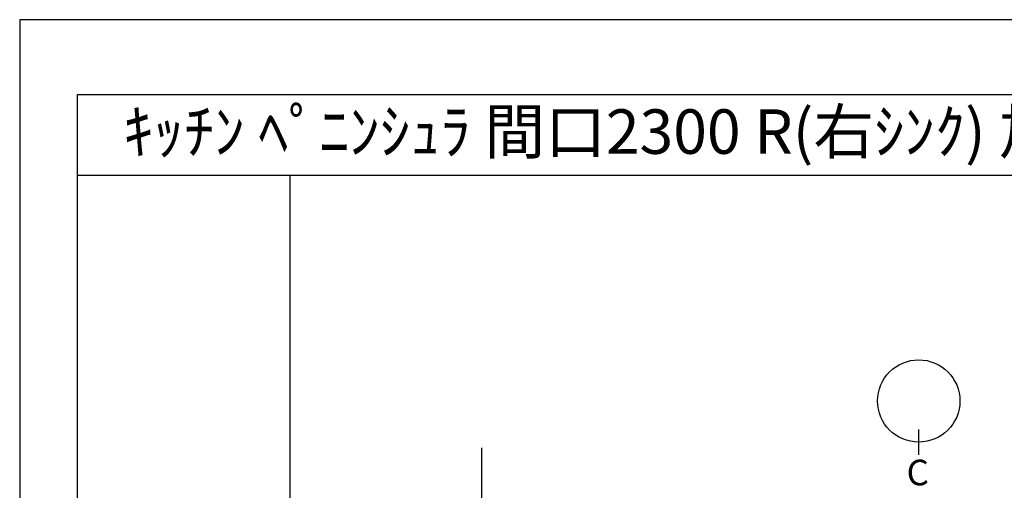
# Model space of a CAD drawing. Extents: x 0 to 26473, y -22053 to -13183.
# Drawn here: x 0 to 2765, y -14542 to -13220 of the extents above; entities that cross this region are included whole.
import ezdxf
from ezdxf.enums import TextEntityAlignment as Align

# ---------------------------------------------------------------- set-up
doc = ezdxf.new("R2010")
doc.units = 0
doc.header["$LTSCALE"] = 50
doc.header["$MEASUREMENT"] = 0
doc.layers.get('DEFPOINTS').update_dxf_attribs({"color": 146, "linetype": 'CONTINUOUS'})
for name, color, linetype in [('111-壁仕上', 3, 'CONTINUOUS'), ('160-文字', 254, 'CONTINUOUS'), ('166-寸法B', 11, 'CONTINUOUS'), ('190-図面外枠', 5, 'CONTINUOUS')]:
    doc.layers.add(name, color=color, linetype=linetype)
doc.styles.add('KH001', font='txt')

# ---------------------------------------------------------------- blocks, each defined once
blk = doc.blocks.new('A$C5D946DDC')
at = {"layer": '190-図面外枠'}
for p, q in [((271, 14349.3), (20519, 14349.3)), ((271, 350.7), (271, 14349.3))]:
    blk.add_line(p, q, dxfattribs=at)
at = {"layer": 'DEFPOINTS'}
blk.add_lwpolyline([(0, 0), (20790, 0), (20790, 14700), (0, 14700)], close=True, dxfattribs=at)

msp = doc.modelspace()

# ---------------------------------------------------------------- linework, layer by layer
at = {"layer": '111-壁仕上', "ltscale": 2}
msp.add_line((1297.15, -14422.84), (1297.15, -16156.25), dxfattribs=at)
at = {"layer": '166-寸法B'}
msp.add_line((2524.95, -14443.05), (2524.95, -14371.05), dxfattribs=at)
msp.add_circle((2524.95, -14291.38), 115.68, dxfattribs=at)
at = {"layer": '190-図面外枠'}
msp.add_lwpolyline([(162.58, -13656.44), (12311.4, -13656.44)], dxfattribs=at)
at = {"layer": 'DEFPOINTS'}
msp.add_line((760.06, -21012.67), (760.06, -13656.44), dxfattribs=at)

# ---------------------------------------------------------------- block references
at = {"layer": '190-図面外枠', "xscale": 0.599999999976717, "yscale": 0.599999999976717, "zscale": 0.599999999976717}
msp.add_blockref('A$C5D946DDC', (0, -22040), dxfattribs=at)

# ---------------------------------------------------------------- texts
at = {"layer": '160-文字', "style": 'KH001'}
msp.add_text('ｷｯﾁﾝ ﾍﾟﾆﾝｼｭﾗ 間口2300 R(右ｼﾝｸ) 加熱機器側面壁 深型食洗機 ｼﾙﾊﾞｰ塗装ﾚﾝｼﾞﾌｰﾄﾞ ｽﾀﾝﾀﾞｰﾄﾞﾀｲﾌﾟ ﾌﾟﾗﾝ図', height=125, dxfattribs=at).set_placement((290.8, -13534.4), align=Align.MIDDLE_LEFT)
at = {"layer": '166-寸法B', "insert": (2522.17, -14492.33), "char_height": 72, "attachment_point": 5, "style": 'KH001'}
msp.add_mtext('{\\fArial|b0|i0|c0|p32;C}', dxfattribs=at)

doc.saveas('drawing.dxf')
